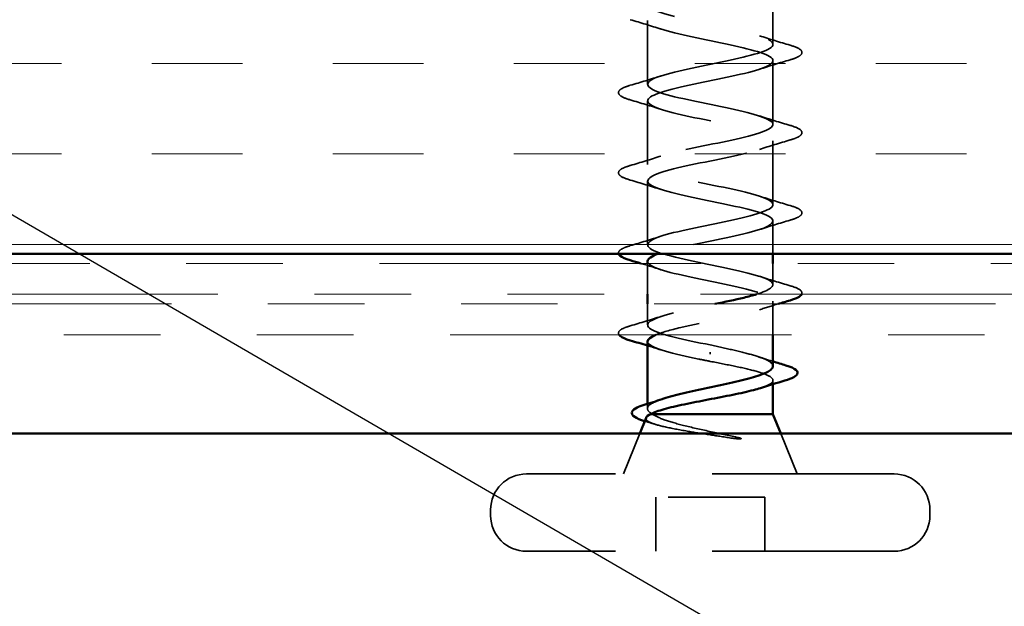
# Model space of a CAD drawing. Units: inches. Extents: x 0.6 to 33.4, y 0.6 to 21.4.
# Drawn here: x 9.8 to 10.8, y 12.8 to 13.5 of the extents above; entities that cross this region are included whole.
import ezdxf

# ---------------------------------------------------------------- set-up
doc = ezdxf.new("R2010")
doc.units = ezdxf.units.IN
doc.header["$LTSCALE"] = 2
doc.header["$MEASUREMENT"] = 0
doc.linetypes.add('DASHED', pattern=[0.2067, 0.1654, -0.0413])
doc.linetypes.add('DOUBLE_DASH_CHAIN', pattern=[1.2403, 0.6614, -0.0827, 0.1654, -0.0827, 0.1654, -0.0827])
for name, color, linetype, lineweight in [('Hatch (ANSI)', 7, 'Continuous', 18), ('Hidden (ANSI)', 7, 'DASHED', 35), ('Symbol (ANSI)', 7, 'Continuous', 25), ('Visible (ANSI)', 7, 'Continuous', 50)]:
    doc.layers.add(name, color=color, linetype=linetype, lineweight=lineweight)
doc.styles.add('Note Text (ANSI)', font='tahoma.ttf')
doc.dimstyles.new('Default (ANSI)$7', dxfattribs={"dimscale": 2, "dimtxt": 0.12, "dimasz": 0.098425, "dimexe": 0.125, "dimexo": 0.0625, "dimgap": 0.031496, "dimtad": 0, "dimtih": 1, "dimtoh": 1, "dimrnd": 1e-08, "dimzin": 4, "dimdsep": 46, "dimtxsty": 'Note Text (ANSI)', "dimcen": 0.09, "dimdle": 0.393701, "dimclrd": 256, "dimclre": 256, "dimclrt": 256, "dimadec": 0, "dimazin": 1, "dimtfac": 1, "dimtofl": 0, "dimtmove": 0, "dimatfit": 3, "dimfxl": 1, "dimtolj": 1, "dimtzin": 4, "dimlwd": -1, "dimlwe": -1, "dimarcsym": 0})

msp = doc.modelspace()

# ---------------------------------------------------------------- hatches: boundary and pattern name
at = {"layer": 'Hatch (ANSI)', "true_color": 0x804000}
h = msp.add_hatch(dxfattribs=at)
h.set_pattern_fill('INSUL', color=36, scale=0.75, style=0)
h.paths.add_polyline_path([(1.34004, 13.70947), (16.36152, 13.70947), (16.36152, 13.20947), (1.34004, 13.20947)])

# ---------------------------------------------------------------- linework, layer by layer
at = {"layer": 'Hidden (ANSI)', "ltscale": 0.062755}
for p, q in [((10.58102, 13.42622), (10.58102, 13.49222)), ((10.45102, 13.38472), (10.45102, 13.45072)), ((10.58102, 13.34322), (10.58102, 13.40922)), ((10.45102, 13.30172), (10.45102, 13.36772)), ((10.58102, 13.26022), (10.58102, 13.32622)), ((10.45102, 13.21872), (10.45102, 13.28472))]:
    msp.add_line(p, q, dxfattribs=at)
at = {"layer": 'Hidden (ANSI)', "ltscale": 0.032042}
msp.add_line((10.58102, 13.20947), (10.58102, 13.24322), dxfattribs=at)
at = {"layer": 'Hidden (ANSI)', "ltscale": 0.030375}
msp.add_line((10.45102, 13.16747), (10.45102, 13.19947), dxfattribs=at)
at = {"layer": 'Hidden (ANSI)', "ltscale": 0.02109}
msp.add_line((10.58102, 13.17722), (10.58102, 13.19947), dxfattribs=at)
at = {"layer": 'Hidden (ANSI)', "ltscale": 0.020614}
msp.add_line((10.45102, 13.13572), (10.45102, 13.15747), dxfattribs=at)
at = {"layer": 'Hidden (ANSI)', "ltscale": 0.032994}
msp.add_line((10.58102, 13.12547), (10.58102, 13.16022), dxfattribs=at)
at = {"layer": 'Hidden (ANSI)', "ltscale": 0.002412}
msp.add_line((10.51602, 13.1055), (10.51602, 13.10744), dxfattribs=at)
at = {"layer": 'Hidden (ANSI)', "ltscale": 0.003668}
msp.add_line((10.58102, 13.07445), (10.58102, 13.0784), dxfattribs=at)
at = {"layer": 'Hidden (ANSI)', "ltscale": 0.004506}
msp.add_line((10.45102, 13.04917), (10.45102, 13.054), dxfattribs=at)
at = {"layer": 'Hidden (ANSI)', "ltscale": 0.043028}
for p, q in [((10.44295, 13.02347), (10.42602, 12.98147)), ((10.58908, 13.02347), (10.60602, 12.98147))]:
    msp.add_line(p, q, dxfattribs=at)
at = {"layer": 'Hidden (ANSI)', "ltscale": 0.569855}
for p, q in [((10.70652, 12.98147), (10.32552, 12.98147)), ((10.70652, 12.90147), (10.32552, 12.90147))]:
    msp.add_line(p, q, dxfattribs=at)
at = {"layer": 'Hidden (ANSI)', "ltscale": 0.107515}
msp.add_line((10.57252, 12.95747), (10.45952, 12.95747), dxfattribs=at)
at = {"layer": 'Hidden (ANSI)', "ltscale": 0.053232}
for p, q in [((10.45952, 12.90147), (10.45952, 12.95747)), ((10.57252, 12.90147), (10.57252, 12.95747))]:
    msp.add_line(p, q, dxfattribs=at)
at = {"layer": 'Hidden (ANSI)', "ltscale": 0.005614}
for p, q in [((10.28852, 12.93847), (10.28852, 12.94447)), ((10.74352, 12.93847), (10.74352, 12.94447))]:
    msp.add_line(p, q, dxfattribs=at)
at = {"layer": 'Hidden (ANSI)', "ltscale": 0.05525}
for centre, start, end in [((10.32552, 12.94447), 90, 180), ((10.70652, 12.94447), 0, 90), ((10.32552, 12.93847), 180, 270), ((10.70652, 12.93847), 270, 0)]:
    msp.add_arc(centre, 0.037, start, end, dxfattribs=at)
at = {"layer": 'Hidden (ANSI)', "ltscale": 1.150517}
msp.add_open_spline([(10.56394, 13.16747), (10.57776, 13.17173), (10.58407, 13.17598), (10.57932, 13.18024), (10.57326, 13.18568), (10.54956, 13.19112), (10.52295, 13.19656), (10.49633, 13.202), (10.46873, 13.20744), (10.45727, 13.21288), (10.44582, 13.21832), (10.45134, 13.22375), (10.4704, 13.22919), (10.48947, 13.23463), (10.52071, 13.24007), (10.54472, 13.24551), (10.56874, 13.25095), (10.58379, 13.25639), (10.58054, 13.26183), (10.57728, 13.26727), (10.55595, 13.27271), (10.5298, 13.27815), (10.50364, 13.28359), (10.47454, 13.28903), (10.46057, 13.29447), (10.4466, 13.2999), (10.44877, 13.30534), (10.46573, 13.31078), (10.48268, 13.31622), (10.51321, 13.32166), (10.53834, 13.3271), (10.56348, 13.33254), (10.58141, 13.33798), (10.58101, 13.34342), (10.58061, 13.34886), (10.56189, 13.3543), (10.53649, 13.35974), (10.51109, 13.36518), (10.48083, 13.37062), (10.46451, 13.37605), (10.44818, 13.38149), (10.44697, 13.38693), (10.46162, 13.39237), (10.47628, 13.39781), (10.50574, 13.40325), (10.53171, 13.40869), (10.55768, 13.41413), (10.57829, 13.41957), (10.58074, 13.42501), (10.58319, 13.43045), (10.56731, 13.43589), (10.54295, 13.44133), (10.51859, 13.44677), (10.48752, 13.4522), (10.46903, 13.45764), (10.45053, 13.46308), (10.44596, 13.46852), (10.45814, 13.47396), (10.47032, 13.4794), (10.49838, 13.48484), (10.5249, 13.49028), (10.55141, 13.49572), (10.57446, 13.50116), (10.57974, 13.5066), (10.58502, 13.51204), (10.57214, 13.51748), (10.5491, 13.52292), (10.52606, 13.52835), (10.49453, 13.53379), (10.47408, 13.53923), (10.45363, 13.54467), (10.44574, 13.55011), (10.45532, 13.55555), (10.46489, 13.56099), (10.49123, 13.56643), (10.51798, 13.57187), (10.54473, 13.57731), (10.56997, 13.58275), (10.57801, 13.58819), (10.58606, 13.59363), (10.57633, 13.59907), (10.55488, 13.6045), (10.53342, 13.60994), (10.50179, 13.61538), (10.47961, 13.62082), (10.45744, 13.62626), (10.44633, 13.6317), (10.45318, 13.63714), (10.46004, 13.64258), (10.48436, 13.64802), (10.51105, 13.65346), (10.53773, 13.6589), (10.56486, 13.66434), (10.57558, 13.66978), (10.5863, 13.67521), (10.57984, 13.68065), (10.56021, 13.68609), (10.54058, 13.69153), (10.5092, 13.69697), (10.48556, 13.70241), (10.46192, 13.70785), (10.44771, 13.71329), (10.45177, 13.71873), (10.45583, 13.72417), (10.47785, 13.72961), (10.50417, 13.73505), (10.50807, 13.73585), (10.51204, 13.73666), (10.51602, 13.73747)], degree=3, knots=[3.974304, 3.974304, 3.974304, 3.974304, 4.9411078, 4.9411078, 4.9411078, 6.1763847, 6.1763847, 6.1763847, 7.4116617, 7.4116617, 7.4116617, 8.6469386, 8.6469386, 8.6469386, 9.8822156, 9.8822156, 9.8822156, 11.1174925, 11.1174925, 11.1174925, 12.3527695, 12.3527695, 12.3527695, 13.5880464, 13.5880464, 13.5880464, 14.8233233, 14.8233233, 14.8233233, 16.0586003, 16.0586003, 16.0586003, 17.2938772, 17.2938772, 17.2938772, 18.5291542, 18.5291542, 18.5291542, 19.7644311, 19.7644311, 19.7644311, 20.9997081, 20.9997081, 20.9997081, 22.234985, 22.234985, 22.234985, 23.470262, 23.470262, 23.470262, 24.7055389, 24.7055389, 24.7055389, 25.9408158, 25.9408158, 25.9408158, 27.1760928, 27.1760928, 27.1760928, 28.4113697, 28.4113697, 28.4113697, 29.6466467, 29.6466467, 29.6466467, 30.8819236, 30.8819236, 30.8819236, 32.1172006, 32.1172006, 32.1172006, 33.3524775, 33.3524775, 33.3524775, 34.5877545, 34.5877545, 34.5877545, 35.8230314, 35.8230314, 35.8230314, 37.0583084, 37.0583084, 37.0583084, 38.2935853, 38.2935853, 38.2935853, 39.5288622, 39.5288622, 39.5288622, 40.7641392, 40.7641392, 40.7641392, 41.9994161, 41.9994161, 41.9994161, 43.2346931, 43.2346931, 43.2346931, 44.46997, 44.46997, 44.46997, 45.705247, 45.705247, 45.705247, 46.9405239, 46.9405239, 46.9405239, 47.1238898, 47.1238898, 47.1238898, 47.1238898], dxfattribs=at)
at = {"layer": 'Hidden (ANSI)', "ltscale": 1.009194}
msp.add_open_spline([(10.46812, 13.70947), (10.46219, 13.7077), (10.45751, 13.70592), (10.45464, 13.70415), (10.44583, 13.69871), (10.45464, 13.69327), (10.4756, 13.68783), (10.49656, 13.68239), (10.52816, 13.67696), (10.55078, 13.67152), (10.57339, 13.66608), (10.58539, 13.66064), (10.57932, 13.6552), (10.57326, 13.64976), (10.54956, 13.64432), (10.52295, 13.63888), (10.49633, 13.63344), (10.46873, 13.628), (10.45727, 13.62256), (10.44582, 13.61712), (10.45134, 13.61168), (10.4704, 13.60624), (10.48947, 13.60081), (10.52071, 13.59537), (10.54472, 13.58993), (10.56874, 13.58449), (10.58379, 13.57905), (10.58054, 13.57361), (10.57728, 13.56817), (10.55595, 13.56273), (10.5298, 13.55729), (10.50364, 13.55185), (10.47454, 13.54641), (10.46057, 13.54097), (10.4466, 13.53553), (10.44877, 13.53009), (10.46573, 13.52466), (10.48268, 13.51922), (10.51321, 13.51378), (10.53834, 13.50834), (10.56348, 13.5029), (10.58141, 13.49746), (10.58101, 13.49202), (10.58061, 13.48658), (10.56189, 13.48114), (10.53649, 13.4757), (10.51109, 13.47026), (10.48083, 13.46482), (10.46451, 13.45938), (10.44818, 13.45394), (10.44697, 13.44851), (10.46162, 13.44307), (10.47628, 13.43763), (10.50574, 13.43219), (10.53171, 13.42675), (10.55768, 13.42131), (10.57829, 13.41587), (10.58074, 13.41043), (10.58319, 13.40499), (10.56731, 13.39955), (10.54295, 13.39411), (10.51859, 13.38867), (10.48752, 13.38323), (10.46903, 13.37779), (10.45053, 13.37236), (10.44596, 13.36692), (10.45814, 13.36148), (10.47032, 13.35604), (10.49838, 13.3506), (10.5249, 13.34516), (10.55141, 13.33972), (10.57446, 13.33428), (10.57974, 13.32884), (10.58502, 13.3234), (10.57214, 13.31796), (10.5491, 13.31252), (10.52606, 13.30708), (10.49453, 13.30164), (10.47408, 13.29621), (10.45363, 13.29077), (10.44574, 13.28533), (10.45532, 13.27989), (10.46489, 13.27445), (10.49123, 13.26901), (10.51798, 13.26357), (10.54473, 13.25813), (10.56997, 13.25269), (10.57801, 13.24725), (10.58606, 13.24181), (10.57633, 13.23637), (10.55488, 13.23093), (10.53342, 13.22549), (10.50179, 13.22006), (10.47961, 13.21462), (10.47262, 13.2129), (10.46673, 13.21118), (10.46215, 13.20947)], degree=3, knots=[-46.2911785, -46.2911785, -46.2911785, -46.2911785, -45.8886129, -45.8886129, -45.8886129, -44.6533359, -44.6533359, -44.6533359, -43.418059, -43.418059, -43.418059, -42.182782, -42.182782, -42.182782, -40.9475051, -40.9475051, -40.9475051, -39.7122281, -39.7122281, -39.7122281, -38.4769512, -38.4769512, -38.4769512, -37.2416742, -37.2416742, -37.2416742, -36.0063973, -36.0063973, -36.0063973, -34.7711204, -34.7711204, -34.7711204, -33.5358434, -33.5358434, -33.5358434, -32.3005665, -32.3005665, -32.3005665, -31.0652895, -31.0652895, -31.0652895, -29.8300126, -29.8300126, -29.8300126, -28.5947356, -28.5947356, -28.5947356, -27.3594587, -27.3594587, -27.3594587, -26.1241817, -26.1241817, -26.1241817, -24.8889048, -24.8889048, -24.8889048, -23.6536278, -23.6536278, -23.6536278, -22.4183509, -22.4183509, -22.4183509, -21.183074, -21.183074, -21.183074, -19.947797, -19.947797, -19.947797, -18.7125201, -18.7125201, -18.7125201, -17.4772431, -17.4772431, -17.4772431, -16.2419662, -16.2419662, -16.2419662, -15.0066892, -15.0066892, -15.0066892, -13.7714123, -13.7714123, -13.7714123, -12.5361353, -12.5361353, -12.5361353, -11.3008584, -11.3008584, -11.3008584, -10.0655815, -10.0655815, -10.0655815, -8.8303045, -8.8303045, -8.8303045, -8.4406646, -8.4406646, -8.4406646, -8.4406646], dxfattribs=at)
at = {"layer": 'Hidden (ANSI)', "ltscale": 0.031888}
for points in [[(10.46499, 13.44189), (10.45458, 13.44531), (10.44392, 13.44853), (10.43324, 13.45167)], [(10.56704, 13.43505), (10.57745, 13.43163), (10.58811, 13.42841), (10.5988, 13.42527)], [(10.5988, 13.41017), (10.58811, 13.40703), (10.57745, 13.40381), (10.56704, 13.40039)], [(10.43324, 13.38377), (10.44392, 13.38691), (10.45458, 13.39013), (10.46499, 13.39355)], [(10.46499, 13.35889), (10.45458, 13.36231), (10.44392, 13.36553), (10.43324, 13.36867)], [(10.56704, 13.35205), (10.57745, 13.34863), (10.58811, 13.34541), (10.5988, 13.34227)], [(10.5988, 13.32717), (10.58811, 13.32403), (10.57745, 13.32081), (10.56704, 13.31739)], [(10.43324, 13.30077), (10.44392, 13.30391), (10.45458, 13.30713), (10.46499, 13.31055)], [(10.46499, 13.27589), (10.45458, 13.27931), (10.44392, 13.28253), (10.43324, 13.28567)], [(10.56704, 13.26905), (10.57745, 13.26563), (10.58811, 13.26241), (10.5988, 13.25927)], [(10.5988, 13.24417), (10.58811, 13.24103), (10.57745, 13.23781), (10.56704, 13.23439)], [(10.43324, 13.21777), (10.44392, 13.22091), (10.45458, 13.22413), (10.46499, 13.22755)], [(10.56704, 13.18605), (10.57745, 13.18263), (10.58811, 13.17941), (10.5988, 13.17627)], [(10.43324, 13.13477), (10.44392, 13.13791), (10.45458, 13.14113), (10.46499, 13.14455)]]:
    msp.add_open_spline(points, degree=3, dxfattribs=at)
at = {"layer": 'Hidden (ANSI)', "ltscale": 0.090851}
for points in [[(10.5988, 13.42527), (10.60386, 13.42379), (10.60743, 13.42233), (10.61038, 13.41981), (10.61103, 13.4188), (10.61099, 13.41584), (10.60937, 13.41445), (10.60489, 13.41215), (10.60217, 13.41116), (10.5988, 13.41017)], [(10.43324, 13.36867), (10.42817, 13.37015), (10.42461, 13.37161), (10.42166, 13.37413), (10.421, 13.37514), (10.42104, 13.3781), (10.42267, 13.37949), (10.42715, 13.38179), (10.42986, 13.38278), (10.43324, 13.38377)], [(10.5988, 13.34227), (10.60386, 13.34079), (10.60743, 13.33933), (10.61038, 13.33681), (10.61103, 13.3358), (10.61099, 13.33284), (10.60937, 13.33145), (10.60489, 13.32915), (10.60217, 13.32816), (10.5988, 13.32717)], [(10.43324, 13.28567), (10.42817, 13.28715), (10.42461, 13.28861), (10.42166, 13.29113), (10.421, 13.29214), (10.42104, 13.2951), (10.42267, 13.29649), (10.42715, 13.29879), (10.42986, 13.29978), (10.43324, 13.30077)], [(10.5988, 13.25927), (10.60386, 13.25779), (10.60743, 13.25633), (10.61038, 13.25381), (10.61103, 13.2528), (10.61099, 13.24984), (10.60937, 13.24845), (10.60489, 13.24615), (10.60217, 13.24516), (10.5988, 13.24417)]]:
    msp.add_open_spline(points, degree=3, knots=[0, 0, 0, 0, 0.08068206, 0.08068206, 0.12137804, 0.12137804, 0.18811443, 0.18811443, 0.24184971, 0.24184971, 0.24184971, 0.24184971], dxfattribs=at)
at = {"layer": 'Hidden (ANSI)', "ltscale": 0.048876}
msp.add_open_spline([(10.42112, 13.20947), (10.42105, 13.20973), (10.42101, 13.20999), (10.42104, 13.2121), (10.42267, 13.21349), (10.42715, 13.21579), (10.42986, 13.21678), (10.43324, 13.21777)], degree=3, knots=[0.11156576, 0.11156576, 0.11156576, 0.11156576, 0.12137804, 0.12137804, 0.18811443, 0.18811443, 0.24184971, 0.24184971, 0.24184971, 0.24184971], dxfattribs=at)
at = {"layer": 'Hidden (ANSI)', "ltscale": 0.021127}
msp.add_open_spline([(10.46499, 13.19289), (10.45809, 13.19516), (10.45107, 13.19734), (10.444, 13.19947)], degree=3, dxfattribs=at)
at = {"layer": 'Hidden (ANSI)', "ltscale": 0.363438}
msp.add_open_spline([(10.45118, 13.20172), (10.4511, 13.20058), (10.45175, 13.19944), (10.45318, 13.1983), (10.46004, 13.19286), (10.48436, 13.18742), (10.51105, 13.18198), (10.53773, 13.17654), (10.56486, 13.1711), (10.57558, 13.16566), (10.5863, 13.16022), (10.57984, 13.15478), (10.56021, 13.14934), (10.54058, 13.14391), (10.5092, 13.13847), (10.48556, 13.13303), (10.47461, 13.13051), (10.46568, 13.12799), (10.45966, 13.12547)], degree=3, knots=[-7.8539816, -7.8539816, -7.8539816, -7.8539816, -7.5950276, -7.5950276, -7.5950276, -6.3597506, -6.3597506, -6.3597506, -5.1244737, -5.1244737, -5.1244737, -3.8891967, -3.8891967, -3.8891967, -2.6539198, -2.6539198, -2.6539198, -2.0817783, -2.0817783, -2.0817783, -2.0817783], dxfattribs=at)
at = {"layer": 'Hidden (ANSI)', "ltscale": 0.051357}
msp.add_open_spline([(10.5988, 13.17627), (10.60386, 13.17479), (10.60743, 13.17333), (10.61038, 13.17081), (10.61103, 13.1698), (10.61101, 13.16825), (10.61092, 13.16785), (10.61075, 13.16747)], degree=3, knots=[0, 0, 0, 0, 0.08068206, 0.08068206, 0.12137804, 0.12137804, 0.1368317, 0.1368317, 0.1368317, 0.1368317], dxfattribs=at)
at = {"layer": 'Hidden (ANSI)', "ltscale": 0.202549}
msp.add_open_spline([(10.51602, 13.11497), (10.48925, 13.12041), (10.46345, 13.12585), (10.45464, 13.13129), (10.44583, 13.13673), (10.45464, 13.14217), (10.4756, 13.1476), (10.48827, 13.15089), (10.50483, 13.15418), (10.52094, 13.15747)], degree=3, knots=[0, 0, 0, 0, 1.2352769, 1.2352769, 1.2352769, 2.4705539, 2.4705539, 2.4705539, 3.2172937, 3.2172937, 3.2172937, 3.2172937], dxfattribs=at)
at = {"layer": 'Hidden (ANSI)', "ltscale": 0.019467}
msp.add_open_spline([(10.58637, 13.15747), (10.57987, 13.1555), (10.57341, 13.15348), (10.56704, 13.15139)], degree=3, dxfattribs=at)
at = {"layer": 'Hidden (ANSI)', "ltscale": 0.053867}
msp.add_open_spline([(10.42158, 13.12547), (10.42122, 13.12602), (10.42101, 13.12662), (10.42104, 13.1291), (10.42267, 13.13049), (10.42715, 13.13279), (10.42986, 13.13378), (10.43324, 13.13477)], degree=3, knots=[0.09828111, 0.09828111, 0.09828111, 0.09828111, 0.12137804, 0.12137804, 0.18811443, 0.18811443, 0.24184971, 0.24184971, 0.24184971, 0.24184971], dxfattribs=at)
at = {"layer": 'Hidden (ANSI)', "ltscale": 0.098869}
msp.add_open_spline([(10.45108, 13.11872), (10.45105, 13.11805), (10.45127, 13.11738), (10.45177, 13.11671), (10.45583, 13.11127), (10.47785, 13.10583), (10.50417, 13.10039), (10.50807, 13.09958), (10.51204, 13.09878), (10.51602, 13.09797)], degree=3, knots=[-1.5707963, -1.5707963, -1.5707963, -1.5707963, -1.4186428, -1.4186428, -1.4186428, -0.1833659, -0.1833659, -0.1833659, 0, 0, 0, 0], dxfattribs=at)
at = {"layer": 'Hidden (ANSI)', "ltscale": 0.014082}
msp.add_open_spline([(10.46499, 13.10989), (10.46038, 13.11141), (10.45571, 13.11288), (10.45102, 13.11433)], degree=3, dxfattribs=at)
at = {"layer": 'Hidden (ANSI)', "ltscale": 0.099355}
msp.add_open_spline([(10.58102, 13.09303), (10.58102, 13.0932), (10.581, 13.09336), (10.58067, 13.09539), (10.57864, 13.09723), (10.57137, 13.10095), (10.5662, 13.10279), (10.55386, 13.10637), (10.54698, 13.10808), (10.53201, 13.11153), (10.52405, 13.11324), (10.51602, 13.11497)], degree=3, knots=[0.60138691, 0.60138691, 0.60138691, 0.60138691, 0.60733556, 0.60733556, 0.67481729, 0.67481729, 0.74229902, 0.74229902, 0.8048716, 0.8048716, 0.86744418, 0.86744418, 0.86744418, 0.86744418], dxfattribs=at)
at = {"layer": 'Hidden (ANSI)', "ltscale": 0.13923}
msp.add_open_spline([(10.51602, 13.09797), (10.52464, 13.09632), (10.53317, 13.09468), (10.54907, 13.09138), (10.55628, 13.08974), (10.56838, 13.08644), (10.57314, 13.0848), (10.57956, 13.0815), (10.58114, 13.07987), (10.58088, 13.07656), (10.57903, 13.07493), (10.5736, 13.07233), (10.57111, 13.07138), (10.56816, 13.07043)], degree=3, knots=[0, 0, 0, 0, 0.06687142, 0.06687142, 0.13374283, 0.13374283, 0.20061425, 0.20061425, 0.26748567, 0.26748567, 0.33435708, 0.33435708, 0.37282678, 0.37282678, 0.37282678, 0.37282678], dxfattribs=at)
at = {"layer": 'Hidden (ANSI)', "ltscale": 0.015282}
msp.add_open_spline([(10.56593, 13.10274), (10.5709, 13.10108), (10.57594, 13.09946), (10.58102, 13.09787)], degree=3, dxfattribs=at)
at = {"layer": 'Hidden (ANSI)', "ltscale": 0.069752}
msp.add_open_spline([(10.45635, 13.04347), (10.45292, 13.04533), (10.4511, 13.04717), (10.45094, 13.05089), (10.45258, 13.05273), (10.45839, 13.05603), (10.46185, 13.05745), (10.46611, 13.05887)], degree=3, knots=[0, 0, 0, 0, 0.06748173, 0.06748173, 0.13496346, 0.13496346, 0.18693696, 0.18693696, 0.18693696, 0.18693696], dxfattribs=at)
at = {"layer": 'Hidden (ANSI)', "ltscale": 0.001181}
msp.add_open_spline([(10.44882, 13.03598), (10.44857, 13.03606), (10.44833, 13.03613), (10.44809, 13.0362)], degree=3, dxfattribs=at)
at = {"layer": 'Hidden (ANSI)', "ltscale": 0.010335}
msp.add_open_spline([(10.45919, 13.03279), (10.45575, 13.03387), (10.45229, 13.03493), (10.44882, 13.03598)], degree=3, dxfattribs=at)
at = {"layer": 'Hidden (ANSI)', "ltscale": 0.127147}
msp.add_open_spline([(10.44948, 13.03967), (10.4494, 13.03946), (10.44935, 13.03924), (10.44923, 13.03753), (10.45091, 13.03606), (10.45767, 13.0331), (10.46275, 13.03163), (10.47575, 13.02866), (10.4836, 13.0272), (10.49927, 13.02454), (10.50673, 13.02337), (10.52208, 13.02101), (10.52988, 13.01984), (10.53746, 13.01867)], degree=3, knots=[0.05742885, 0.05742885, 0.05742885, 0.05742885, 0.06713685, 0.06713685, 0.13596331, 0.13596331, 0.20647998, 0.20647998, 0.27868739, 0.27868739, 0.33737749, 0.33737749, 0.39716778, 0.39716778, 0.39716778, 0.39716778], dxfattribs=at)
at = {"layer": 'Hidden (ANSI)', "ltscale": 0.105794}
msp.add_open_spline([(10.54405, 13.01936), (10.53474, 13.02138), (10.52496, 13.02342), (10.50588, 13.02754), (10.49677, 13.02958), (10.48081, 13.03361), (10.47399, 13.03556), (10.46304, 13.03951), (10.45893, 13.04146), (10.45635, 13.04347)], degree=3, knots=[0, 0, 0, 0, 0.07588897, 0.07588897, 0.1494652, 0.1494652, 0.21768686, 0.21768686, 0.28372234, 0.28372234, 0.28372234, 0.28372234], dxfattribs=at)
at = {"layer": 'Hidden (ANSI)', "ltscale": 0.014703}
msp.add_open_spline([(10.53746, 13.01867), (10.53947, 13.01836), (10.54152, 13.0181), (10.54521, 13.01778), (10.54657, 13.01773), (10.54746, 13.01783), (10.54766, 13.01786), (10.54782, 13.01793), (10.54785, 13.01795), (10.54789, 13.01798), (10.5479, 13.018), (10.54791, 13.01802), (10.54791, 13.01804), (10.54791, 13.01806), (10.54791, 13.01807), (10.5479, 13.0181), (10.54789, 13.01811), (10.54786, 13.01815), (10.54783, 13.01818), (10.54774, 13.01825), (10.54765, 13.0183), (10.54722, 13.01852), (10.54668, 13.01869), (10.54558, 13.01901), (10.54479, 13.0192), (10.54405, 13.01936)], degree=3, knots=[0, 0, 0, 0, 0.015878436, 0.015878436, 0.030496322, 0.030496322, 0.033768739, 0.033768739, 0.034516096, 0.034516096, 0.034934038, 0.034934038, 0.035218632, 0.035218632, 0.035484827, 0.035484827, 0.035833283, 0.035833283, 0.03649102, 0.03649102, 0.038229075, 0.038229075, 0.045138635, 0.045138635, 0.057165667, 0.057165667, 0.057165667, 0.057165667], dxfattribs=at)
at = {"layer": 'Visible (ANSI)', "color": 36, "true_color": 0x804000}
msp.add_line((16.36152, 13.20947), (1.34004, 13.20947), dxfattribs=at)
at = {"layer": 'Visible (ANSI)'}
for p, q in [((10.58102, 13.19947), (10.58102, 13.20947)), ((10.45102, 13.19947), (10.45102, 13.20172)), ((10.45102, 13.15747), (10.45102, 13.16747)), ((10.45102, 13.054), (10.45102, 13.11872)), ((10.58102, 13.09303), (10.58102, 13.12547)), ((10.58102, 13.04347), (10.58102, 13.07445)), ((10.44948, 13.03967), (10.44295, 13.02347)), ((10.58102, 13.04347), (10.45467, 13.04347)), ((10.58102, 13.04347), (10.58908, 13.02347))]:
    msp.add_line(p, q, dxfattribs=at)
at = {"layer": 'Visible (ANSI)', "color": 30, "linetype": 'DOUBLE_DASH_CHAIN', "lineweight": 18, "ltscale": 0.251946, "true_color": 0xff8000}
for p, q in [((16.33952, 13.19947), (1.34004, 13.19947)), ((1.34004, 13.16747), (16.33952, 13.16747))]:
    msp.add_line(p, q, dxfattribs=at)
at = {"layer": 'Visible (ANSI)', "color": 30, "linetype": 'DOUBLE_DASH_CHAIN', "lineweight": 18, "ltscale": 0.267416, "true_color": 0xff8000}
for p, q in [((13.37287, 13.15747), (9.39275, 13.15747)), ((9.39275, 13.12547), (13.37287, 13.12547))]:
    msp.add_line(p, q, dxfattribs=at)
at = {"layer": 'Visible (ANSI)', "color": 5, "true_color": 0x0000ff}
msp.add_line((14.76252, 13.02347), (1.34004, 13.02347), dxfattribs=at)
at = {"layer": 'Visible (ANSI)'}
for points, knots in [([(10.43324, 13.20267), (10.42817, 13.20415), (10.42461, 13.20561), (10.4219, 13.20793), (10.42134, 13.20866), (10.42112, 13.20947)], [0, 0, 0, 0, 0.08068206, 0.08068206, 0.11156576, 0.11156576, 0.11156576, 0.11156576]), ([(10.52094, 13.15747), (10.53148, 13.15962), (10.54183, 13.16177), (10.55078, 13.16392), (10.55569, 13.1651), (10.56011, 13.16629), (10.56394, 13.16747)], [3.21729368, 3.21729368, 3.21729368, 3.21729368, 3.70583084, 3.70583084, 3.70583084, 3.97430396, 3.97430396, 3.97430396, 3.97430396]), ([(10.61075, 13.16747), (10.61019, 13.1662), (10.60879, 13.16515), (10.60489, 13.16315), (10.60217, 13.16216), (10.5988, 13.16117)], [0.1368317, 0.1368317, 0.1368317, 0.1368317, 0.18811443, 0.18811443, 0.24184971, 0.24184971, 0.24184971, 0.24184971]), ([(10.43324, 13.11967), (10.42817, 13.12115), (10.42461, 13.12261), (10.42222, 13.12465), (10.42185, 13.12505), (10.42158, 13.12547)], [0, 0, 0, 0, 0.080682059, 0.080682059, 0.098281111, 0.098281111, 0.098281111, 0.098281111]), ([(10.46611, 13.05887), (10.46738, 13.0593), (10.46872, 13.05973), (10.47626, 13.06201), (10.48355, 13.06386), (10.4996, 13.06758), (10.50819, 13.06942), (10.52551, 13.07314), (10.53405, 13.07498), (10.54993, 13.0787), (10.55709, 13.08054), (10.56904, 13.08426), (10.5737, 13.0861), (10.57958, 13.08966), (10.58102, 13.09134), (10.58102, 13.09303)], [0.18693696, 0.18693696, 0.18693696, 0.18693696, 0.20244519, 0.20244519, 0.26992692, 0.26992692, 0.33740864, 0.33740864, 0.40489037, 0.40489037, 0.4723721, 0.4723721, 0.53985383, 0.53985383, 0.60138691, 0.60138691, 0.60138691, 0.60138691]), ([(10.59443, 13.09377), (10.59939, 13.09229), (10.6029, 13.09082), (10.60582, 13.08827), (10.60646, 13.08726), (10.60647, 13.08433), (10.60491, 13.0829), (10.60032, 13.08042), (10.59723, 13.07927), (10.59333, 13.07812)], [0, 0, 0, 0, 0.07823642, 0.07823642, 0.11746311, 0.11746311, 0.18161919, 0.18161919, 0.24008214, 0.24008214, 0.24008214, 0.24008214]), ([(10.56816, 13.07043), (10.56599, 13.06974), (10.56357, 13.06904), (10.55469, 13.06669), (10.54733, 13.06505), (10.53124, 13.06175), (10.52265, 13.06011), (10.50542, 13.05681), (10.49695, 13.05517), (10.48126, 13.05187), (10.4742, 13.05023), (10.46532, 13.04773), (10.46263, 13.04688), (10.45804, 13.04517), (10.45614, 13.04432), (10.45467, 13.04347)], [0.37282678, 0.37282678, 0.37282678, 0.37282678, 0.4012285, 0.4012285, 0.46809992, 0.46809992, 0.53497133, 0.53497133, 0.60184275, 0.60184275, 0.66871417, 0.66871417, 0.70324308, 0.70324308, 0.737772, 0.737772, 0.737772, 0.737772]), ([(10.44809, 13.0362), (10.44354, 13.03761), (10.44007, 13.03902), (10.43541, 13.04207), (10.43419, 13.04417), (10.43584, 13.04774), (10.43767, 13.049), (10.44226, 13.05115), (10.44464, 13.05203), (10.44745, 13.05289)], [0.00341566, 0.00341566, 0.00341566, 0.00341566, 0.06778169, 0.06778169, 0.13659621, 0.13659621, 0.19471937, 0.19471937, 0.23594903, 0.23594903, 0.23594903, 0.23594903])]:
    msp.add_open_spline(points, degree=3, knots=knots, dxfattribs=at)
for points in [[(10.46215, 13.20947), (10.45526, 13.20689), (10.45136, 13.2043), (10.45118, 13.20172)], [(10.444, 13.19947), (10.44042, 13.20055), (10.43683, 13.20161), (10.43324, 13.20267)], [(10.5988, 13.16117), (10.59465, 13.15995), (10.5905, 13.15872), (10.58637, 13.15747)], [(10.45102, 13.11433), (10.44512, 13.11615), (10.43919, 13.11792), (10.43324, 13.11967)], [(10.45966, 13.12547), (10.45428, 13.12322), (10.45121, 13.12097), (10.45108, 13.11872)], [(10.58102, 13.09787), (10.58547, 13.09648), (10.58994, 13.09512), (10.59443, 13.09377)], [(10.59333, 13.07812), (10.58488, 13.07564), (10.57645, 13.07309), (10.56816, 13.07043)], [(10.44745, 13.05289), (10.45373, 13.05483), (10.45997, 13.05682), (10.46611, 13.05887)], [(10.45467, 13.04347), (10.45173, 13.04218), (10.44999, 13.04092), (10.44948, 13.03967)]]:
    msp.add_open_spline(points, degree=3, dxfattribs=at)

# ---------------------------------------------------------------- leaders
at = {"layer": 'Symbol (ANSI)', "annotation_type": 0, "has_hookline": 1, "hookline_direction": 0}
for points, text_width in [([(2.92739, 17.22947), (18.4575, 8.22679), (18.65435, 8.22679)], 1.98995), ([(4.32605, 15.29041), (18.456, 7.09611), (18.65285, 7.09611)], 1.40083)]:
    msp.add_leader(points, dimstyle='Default (ANSI)$7', override={"dimtad": 0}, dxfattribs=dict(at, text_width=text_width))

doc.saveas('drawing.dxf')
